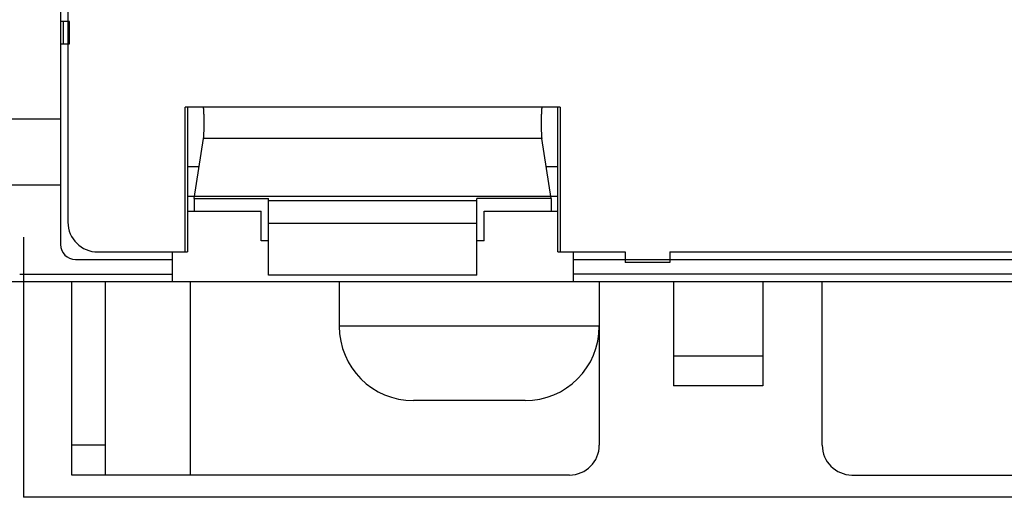
# Model space of a CAD drawing. Extents: x 126 to 2555, y -1778 to 3587.
# Drawn here: x 1225 to 1291, y 3391 to 3424 of the extents above; entities that cross this region are included whole.
import ezdxf

# ---------------------------------------------------------------- set-up
doc = ezdxf.new("R2010")
doc.units = 0
for name, color, linetype in [('04面板', 3, 'CONTINUOUS'), ('33', 2, 'CONTINUOUS'), ('50FAN', 7, 'CONTINUOUS'), ('52FANカバー', 9, 'CONTINUOUS')]:
    doc.layers.add(name, color=color, linetype=linetype)

# ---------------------------------------------------------------- blocks, each defined once
blk = doc.blocks.new('A$C17B706D8')
at = {"layer": '50FAN', "color": 9, "linetype": 'Continuous'}
for p, q in [((-62.5, 60), (-62.5, -74.25)), ((-61.9, -59.25), (-62.5, -59.25)), ((-62.302, -60.75), (-62.302, -59.25)), ((-61.9, -60.75), (-61.9, -59.25)), ((-62.5, -60.75), (-61.9, -60.75)), ((-62.5, -65.806), (-65.75, -65.806)), ((-62.5, -70.25), (-66.25, -70.25)), ((-53.956, -71), (-29.044, -71)), ((-53.956, -72), (-49, -72)), ((-49, -74), (-49, -72)), ((-34, -72), (-29.044, -72)), ((-34, -74), (-34, -72)), ((-48.5, -74), (-49, -74)), ((-34, -74), (-34.5, -74)), ((-61.5, -75.25), (-55, -75.25)), ((-28, -75.25), (28, -75.25)), ((65.75, -76.75), (-65.75, -76.75)), ((-65.25, -76.25), (-55, -76.25)), ((-61.75, -89.75), (-61.75, -76.75)), ((-59.5, -76.75), (-59.5, -89.75)), ((-53.75, -89.75), (-53.75, -76.75)), ((-43.75, -76.75), (-43.75, -79.75)), ((28, -76.25), (-28, -76.25)), ((-26.25, -76.75), (-26.25, -87.75)), ((-21.25, -76.75), (-21.25, -83.75)), ((-15.25, -76.75), (-15.25, -83.75)), ((-11.25, -87.75), (-11.25, -76.75)), ((-26.25, -79.75), (-43.75, -79.75)), ((-15.25, -81.75), (-21.25, -81.75)), ((-15.25, -83.75), (-21.25, -83.75)), ((-31.25, -84.75), (-38.75, -84.75)), ((-59.5, -87.75), (-61.75, -87.75)), ((-28.25, -89.75), (-61.75, -89.75)), ((-9.25, -89.75), (29.75, -89.75))]:
    blk.add_line(p, q, dxfattribs=at)
at = {"layer": '50FAN', "color": 7, "linetype": 'Continuous'}
for p, q in [((-55, -74.75), (-55, -76.75)), ((-28, -74.75), (-28, -76.75))]:
    blk.add_line(p, q, dxfattribs=at)
at = {"layer": '50FAN', "color": 9, "linetype": 'Continuous'}
for centre, radius, start, end in [((-61.5, -74.25), 1, 180, 270), ((-38.75, -79.75), 5, 180, 270), ((-31.25, -79.75), 5, 270, 0), ((-28.25, -87.75), 2, 270, 0), ((-9.25, -87.75), 2, 180, 270)]:
    blk.add_arc(centre, radius, start, end, dxfattribs=at)
at = {"layer": '52FANカバー', "linetype": 'Continuous'}
for p, q in [((-62, 59), (-62, -72.75)), ((-28.887, -65), (-54.113, -65)), ((-54.113, -74.75), (-54.113, -65)), ((-53.956, -65), (-53.956, -74.75)), ((-29.044, -74.75), (-29.044, -65)), ((-28.887, -65), (-28.887, -74.75)), ((-53.5, -71.148), (-52.878, -67.117)), ((-30.122, -67.117), (-52.878, -67.117)), ((-29.5, -71.148), (-30.122, -67.117)), ((-53.956, -69), (-53.169, -69)), ((-29.831, -69), (-29.044, -69)), ((-53.5, -71.148), (-53.5, -72)), ((-53.5, -71.148), (-48.5, -71.148)), ((-48.5, -76.3), (-48.5, -71.148)), ((-34.5, -71.3), (-48.5, -71.3)), ((-34.5, -76.3), (-34.5, -71.148)), ((-29.5, -71.148), (-34.5, -71.148)), ((-29.5, -71.148), (-29.5, -72)), ((-48.5, -72.8), (-34.5, -72.8)), ((-60, -74.75), (-53.956, -74.75)), ((-29.044, -74.75), (-24.5, -74.75)), ((-24.5, -74.75), (-24.5, -75.45)), ((-21.5, -74.75), (-21.5, -75.45)), ((-21.5, -74.75), (21.5, -74.75)), ((-21.5, -75.45), (-24.5, -75.45)), ((-34.5, -76.3), (-48.5, -76.3))]:
    blk.add_line(p, q, dxfattribs=at)
blk.add_arc((-60, -72.75), 2, 180, 270, dxfattribs=at)
for points, knots in [([(-52.878, -67.117), (-52.877, -67.105), (-52.873, -67.079), (-52.869, -67.037), (-52.865, -66.987), (-52.861, -66.931), (-52.857, -66.868), (-52.853, -66.798), (-52.85, -66.724), (-52.848, -66.644), (-52.845, -66.56), (-52.843, -66.473), (-52.842, -66.383), (-52.841, -66.29), (-52.84, -66.196), (-52.84, -66.1), (-52.84, -66.005), (-52.84, -65.911), (-52.841, -65.817), (-52.843, -65.726), (-52.845, -65.638), (-52.847, -65.553), (-52.85, -65.472), (-52.853, -65.396), (-52.856, -65.325), (-52.86, -65.261), (-52.863, -65.202), (-52.868, -65.15), (-52.872, -65.106), (-52.877, -65.069), (-52.881, -65.04), (-52.886, -65.02), (-52.889, -65.005), (-52.895, -65.001), (-52.897, -65)], [0, 0, 0, 0, 0.035042, 0.077701, 0.127668, 0.184565, 0.247963, 0.31737, 0.392259, 0.472049, 0.55613, 0.643851, 0.734542, 0.827503, 0.922024, 1.017377, 1.112832, 1.207658, 1.301124, 1.392517, 1.48113, 1.566289, 1.647331, 1.723642, 1.794625, 1.859744, 1.918489, 1.970421, 2.015142, 2.052326, 2.081716, 2.10316, 2.116698, 2.12324, 2.12324, 2.12324, 2.12324]), ([(-30.103, -65), (-30.105, -65.001), (-30.111, -65.005), (-30.114, -65.02), (-30.119, -65.04), (-30.123, -65.069), (-30.128, -65.106), (-30.132, -65.15), (-30.137, -65.202), (-30.14, -65.261), (-30.144, -65.325), (-30.147, -65.396), (-30.15, -65.472), (-30.153, -65.553), (-30.155, -65.638), (-30.157, -65.726), (-30.159, -65.817), (-30.16, -65.911), (-30.16, -66.005), (-30.16, -66.1), (-30.16, -66.196), (-30.159, -66.29), (-30.158, -66.383), (-30.157, -66.473), (-30.155, -66.56), (-30.152, -66.644), (-30.15, -66.724), (-30.147, -66.798), (-30.143, -66.868), (-30.139, -66.931), (-30.135, -66.987), (-30.131, -67.037), (-30.127, -67.079), (-30.123, -67.105), (-30.122, -67.117)], [0, 0, 0, 0, 0.006542, 0.02008, 0.041524, 0.070914, 0.108098, 0.152818, 0.20475, 0.263496, 0.328614, 0.399597, 0.475908, 0.55695, 0.64211, 0.730722, 0.822116, 0.915582, 1.010407, 1.105862, 1.201215, 1.295736, 1.388698, 1.479389, 1.56711, 1.651191, 1.73098, 1.805869, 1.875277, 1.938674, 1.995572, 2.045538, 2.088197, 2.12324, 2.12324, 2.12324, 2.12324])]:
    blk.add_open_spline(points, degree=3, knots=knots, dxfattribs=at)

msp = doc.modelspace()

# ---------------------------------------------------------------- linework, layer by layer
at = {"layer": '04面板'}
msp.add_line((1225.4708904, 3408.976193), (1225.4708904, 3391.476193), dxfattribs=at)
at = {"layer": '04面板', "color": 3, "linetype": 'Continuous'}
for p in [(1225.4708904, 3405.976193), (1355.4708904, 3391.476193)]:
    msp.add_line(p, (1225.4708904, 3391.476193), dxfattribs=at)

# ---------------------------------------------------------------- block references
at = {"layer": '33'}
msp.add_blockref('A$C17B706D8', (1290.4708904, 3482.726193), dxfattribs=at)

doc.saveas('drawing.dxf')
